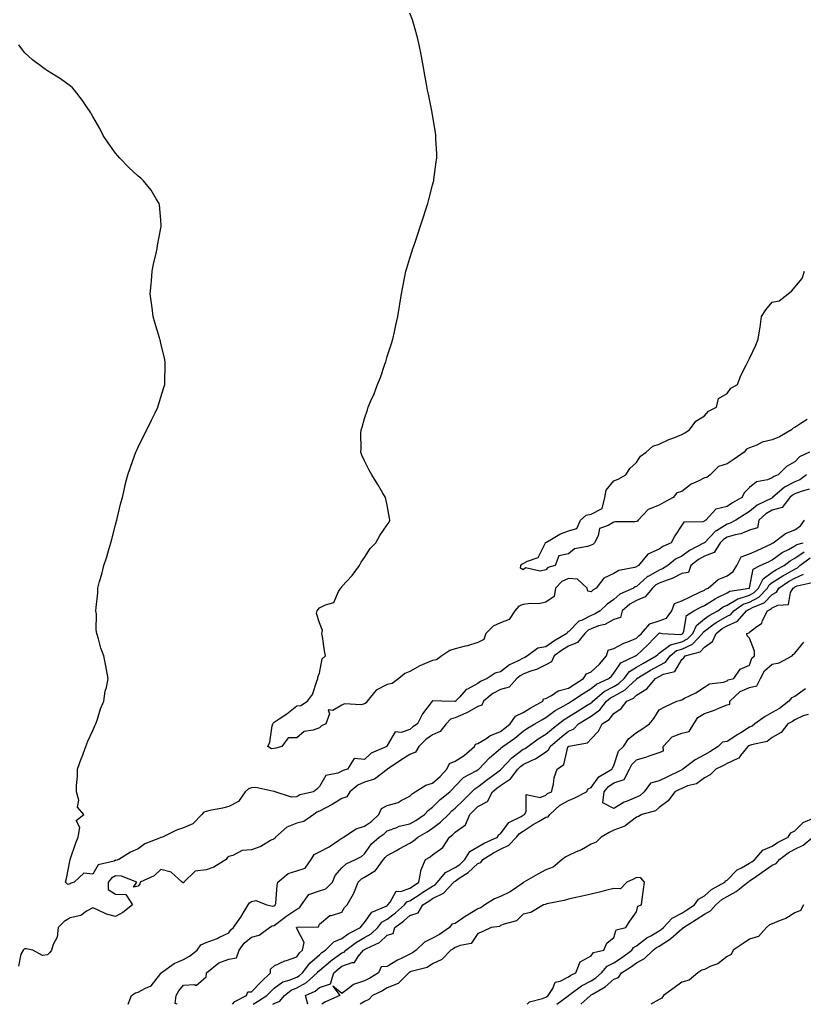
# Model space of a CAD drawing. Units: inches. Extents: x 889283 to 891923, y 7245098 to 7247738.
# Drawn here: x 891006 to 891352, y 7245098 to 7245533 of the extents above; entities that cross this region are included whole.
import ezdxf

# ---------------------------------------------------------------- set-up
doc = ezdxf.new("R2010")
doc.units = ezdxf.units.IN
doc.header["$MEASUREMENT"] = 0
doc.layers.add('Contour_88927245', color=7, linetype='Continuous', true_color=0xec1e69)

msp = doc.modelspace()

# ---------------------------------------------------------------- linework, layer by layer
at = {"layer": 'Contour_88927245'}
for points in [[(891354.45, 7245341.92, 3322), (891350.09, 7245339.88, 3322), (891348.05, 7245337.69, 3322), (891344.36, 7245335.61, 3322), (891340.62, 7245331.92, 3322), (891338.77, 7245331.2, 3322), (891338.05, 7245330.6, 3322), (891335.86, 7245329.73, 3322), (891331.11, 7245328.85, 3322), (891328.05, 7245326.3, 3322), (891325.84, 7245324.13, 3322), (891324.58, 7245321.92, 3322), (891320.43, 7245319.54, 3322), (891318.05, 7245318.01, 3322), (891313.17, 7245316.8, 3322), (891308.65, 7245311.92, 3322), (891308.26, 7245311.71, 3322), (891308.05, 7245311.5, 3322), (891307.37, 7245311.24, 3322), (891298.99, 7245310.98, 3322), (891298.05, 7245309.68, 3322), (891295.01, 7245304.96, 3322), (891293.35, 7245301.92, 3322), (891289.65, 7245300.33, 3322), (891288.05, 7245299.12, 3322), (891283.08, 7245296.88, 3322), (891278.98, 7245291.92, 3322), (891278.36, 7245291.61, 3322), (891278.05, 7245291.33, 3322), (891277.15, 7245291.02, 3322), (891270.29, 7245289.68, 3322), (891268.05, 7245288.37, 3322), (891263.64, 7245286.32, 3322), (891260.25, 7245281.92, 3322), (891258.89, 7245281.08, 3322), (891258.05, 7245280.29, 3322), (891256.66, 7245280.53, 3322), (891256.31, 7245281.92, 3322), (891251.98, 7245285.85, 3322), (891248.05, 7245286.16, 3322), (891245.19, 7245284.78, 3322), (891242.37, 7245281.92, 3322), (891241.79, 7245278.18, 3322), (891238.05, 7245275.7, 3322), (891235, 7245274.97, 3322), (891231.29, 7245275.16, 3322), (891228.05, 7245274.67, 3322), (891226.11, 7245273.86, 3322), (891224.3, 7245271.92, 3322), (891221.91, 7245268.06, 3322), (891218.05, 7245266.58, 3322), (891214.85, 7245265.12, 3322), (891211.59, 7245261.92, 3322), (891210.75, 7245259.22, 3322), (891208.05, 7245257.85, 3322), (891203.51, 7245256.46, 3322), (891202.37, 7245256.25, 3322), (891198.05, 7245255.14, 3322), (891195.61, 7245254.36, 3322), (891192.14, 7245251.92, 3322), (891189.77, 7245250.2, 3322), (891188.05, 7245249.97, 3322), (891184.51, 7245248.38, 3322), (891182.38, 7245247.58, 3322), (891178.05, 7245245.01, 3322), (891175.79, 7245244.19, 3322), (891173.16, 7245241.92, 3322), (891170.14, 7245239.83, 3322), (891168.05, 7245239.37, 3322), (891163.2, 7245236.76, 3322), (891159.23, 7245231.92, 3322), (891158.76, 7245231.22, 3322), (891158.05, 7245230.77, 3322), (891156.51, 7245230.39, 3322), (891149.16, 7245230.81, 3322), (891148.05, 7245230.14, 3322), (891144, 7245227.88, 3322), (891141.92, 7245228.05, 3322), (891142.49, 7245226.36, 3322), (891140.93, 7245221.92, 3322), (891138.99, 7245220.98, 3322), (891138.05, 7245220.22, 3322), (891135.3, 7245219.18, 3322), (891131.38, 7245218.59, 3322), (891128.05, 7245215.81, 3322), (891124.25, 7245215.72, 3322), (891121.45, 7245211.92, 3322), (891118.82, 7245211.15, 3322), (891118.05, 7245211.02, 3322), (891116.99, 7245210.86, 3322), (891115.28, 7245211.92, 3322), (891116.18, 7245213.79, 3322), (891117.23, 7245221.1, 3322), (891117.48, 7245221.92, 3322), (891117.67, 7245222.3, 3322), (891118.05, 7245222.64, 3322), (891120.32, 7245224.19, 3322), (891123.63, 7245226.34, 3322), (891128.05, 7245229.95, 3322), (891129.93, 7245230.04, 3322), (891132.88, 7245231.92, 3322), (891135.06, 7245234.91, 3322), (891136.95, 7245240.82, 3322), (891137.44, 7245241.92, 3322), (891137.38, 7245242.59, 3322), (891138.05, 7245244.33, 3322), (891139.27, 7245250.7, 3322), (891140.81, 7245251.92, 3322), (891140.34, 7245254.21, 3322), (891139.39, 7245260.58, 3322), (891139.13, 7245261.92, 3322), (891139.38, 7245263.25, 3322), (891138.05, 7245266.52, 3322), (891136.84, 7245270.72, 3322), (891137.09, 7245271.92, 3322), (891137.48, 7245272.49, 3322), (891138.05, 7245273.14, 3322), (891140.7, 7245274.57, 3322), (891144.46, 7245275.5, 3322), (891146.53, 7245280.4, 3322), (891147.54, 7245281.92, 3322), (891147.76, 7245282.21, 3322), (891148.05, 7245282.56, 3322), (891152.56, 7245287.41, 3322), (891155.78, 7245291.92, 3322), (891156.54, 7245293.43, 3322), (891158.05, 7245295.46, 3322), (891160.54, 7245299.44, 3322), (891162.96, 7245301.92, 3322), (891164.76, 7245305.21, 3322), (891168.05, 7245309.86, 3322), (891168.89, 7245311.08, 3322), (891169.19, 7245311.92, 3322), (891169.01, 7245312.88, 3322), (891168.05, 7245318.59, 3322), (891167.4, 7245321.27, 3322), (891167.25, 7245321.92, 3322), (891166.08, 7245323.88, 3322), (891163.87, 7245327.74, 3322), (891161.23, 7245331.92, 3322), (891160.11, 7245333.98, 3322), (891158.05, 7245338.15, 3322), (891156.75, 7245340.62, 3322), (891156.31, 7245341.92, 3322), (891156.44, 7245343.53, 3322), (891156.33, 7245350.2, 3322), (891156.44, 7245351.92, 3322), (891156.89, 7245353.08, 3322), (891158.05, 7245356.92, 3322), (891159.31, 7245360.66, 3322), (891159.62, 7245361.92, 3322), (891160.75, 7245364.62, 3322), (891162.19, 7245367.78, 3322), (891163.73, 7245371.92, 3322), (891164.98, 7245375, 3322), (891166.95, 7245380.82, 3322), (891167.35, 7245381.92, 3322), (891167.52, 7245382.46, 3322), (891168.05, 7245384.2, 3322), (891169.97, 7245390.01, 3322), (891170.56, 7245391.92, 3322), (891171.24, 7245395.1, 3322), (891171.88, 7245398.09, 3322), (891172.67, 7245401.92, 3322), (891173.41, 7245406.56, 3322), (891173.56, 7245407.43, 3322), (891174.28, 7245411.92, 3322), (891174.86, 7245415.1, 3322), (891175.79, 7245419.65, 3322), (891176.23, 7245421.92, 3322), (891176.65, 7245423.33, 3322), (891178.05, 7245427.69, 3322), (891179.08, 7245430.88, 3322), (891179.4, 7245431.92, 3322), (891180.08, 7245433.95, 3322), (891181.59, 7245438.38, 3322), (891182.76, 7245441.92, 3322), (891184.02, 7245445.94, 3322), (891184.93, 7245448.8, 3322), (891185.93, 7245451.92, 3322), (891186.35, 7245453.62, 3322), (891188.05, 7245459.98, 3322), (891188.45, 7245461.52, 3322), (891188.56, 7245461.92, 3322), (891188.65, 7245462.52, 3322), (891189.66, 7245470.32, 3322), (891189.9, 7245471.92, 3322), (891189.86, 7245473.74, 3322), (891189.54, 7245480.44, 3322), (891189.5, 7245481.92, 3322), (891189.35, 7245483.22, 3322), (891188.05, 7245491.04, 3322), (891187.92, 7245491.78, 3322), (891187.89, 7245491.92, 3322), (891187.84, 7245492.13, 3322), (891186.27, 7245500.14, 3322), (891185.87, 7245501.92, 3322), (891185.36, 7245504.61, 3322), (891184.68, 7245508.55, 3322), (891184.01, 7245511.92, 3322), (891183.14, 7245516.83, 3322), (891183.11, 7245516.98, 3322), (891182.16, 7245521.92, 3322), (891181.39, 7245525.26, 3322), (891180.05, 7245529.92, 3322), (891179.54, 7245531.92, 3322), (891179.16, 7245533.03, 3322), (891178.05, 7245536.01, 3322)], [(891353.14, 7245331.92, 3323), (891350.2, 7245329.76, 3323), (891348.05, 7245328.87, 3323), (891343.44, 7245326.53, 3323), (891338.17, 7245321.92, 3323), (891338.12, 7245321.85, 3323), (891338.05, 7245321.83, 3323), (891337.84, 7245321.71, 3323), (891331.41, 7245318.56, 3323), (891328.05, 7245315.75, 3323), (891325.65, 7245314.32, 3323), (891321.98, 7245311.92, 3323), (891319.41, 7245310.56, 3323), (891318.05, 7245310.16, 3323), (891313.4, 7245307.26, 3323), (891312.94, 7245307.03, 3323), (891308.05, 7245301.97, 3323), (891308.02, 7245301.96, 3323), (891307.98, 7245301.92, 3323), (891301.45, 7245298.51, 3323), (891298.05, 7245296.03, 3323), (891295.35, 7245294.63, 3323), (891291.97, 7245291.92, 3323), (891289.51, 7245290.46, 3323), (891288.05, 7245289.91, 3323), (891283.21, 7245287.08, 3323), (891283, 7245286.97, 3323), (891278.05, 7245282.59, 3323), (891277.55, 7245282.42, 3323), (891276.83, 7245281.92, 3323), (891270.79, 7245279.18, 3323), (891268.05, 7245276.84, 3323), (891265.11, 7245274.86, 3323), (891262.03, 7245271.92, 3323), (891259.57, 7245270.41, 3323), (891258.05, 7245269.84, 3323), (891253.8, 7245267.67, 3323), (891252.69, 7245267.28, 3323), (891248.05, 7245262.61, 3323), (891247.58, 7245262.39, 3323), (891247.39, 7245261.92, 3323), (891241.52, 7245258.44, 3323), (891238.05, 7245255.97, 3323), (891234.58, 7245255.39, 3323), (891229.97, 7245251.92, 3323), (891228.75, 7245251.22, 3323), (891228.05, 7245250.94, 3323), (891225.89, 7245249.76, 3323), (891222.03, 7245247.95, 3323), (891218.05, 7245244.86, 3323), (891215.62, 7245244.35, 3323), (891212.19, 7245241.92, 3323), (891209.26, 7245240.71, 3323), (891208.05, 7245239.78, 3323), (891203.43, 7245237.3, 3323), (891202.88, 7245237.09, 3323), (891199.89, 7245233.76, 3323), (891198.18, 7245231.92, 3323), (891198.1, 7245231.87, 3323), (891198.05, 7245231.85, 3323), (891197.94, 7245231.81, 3323), (891192.17, 7245231.92, 3323), (891188.22, 7245232.09, 3323), (891188.05, 7245232.14, 3323), (891187.96, 7245232.01, 3323), (891187.89, 7245231.92, 3323), (891187.45, 7245231.32, 3323), (891183.57, 7245226.39, 3323), (891181.36, 7245221.92, 3323), (891179.34, 7245220.63, 3323), (891178.05, 7245219.37, 3323), (891174.23, 7245218.1, 3323), (891171.56, 7245218.41, 3323), (891168.05, 7245212.32, 3323), (891167.9, 7245212.07, 3323), (891167.85, 7245211.92, 3323), (891160.96, 7245209.01, 3323), (891158.05, 7245206.17, 3323), (891153.36, 7245206.61, 3323), (891150.43, 7245201.92, 3323), (891148.59, 7245201.38, 3323), (891148.05, 7245200.95, 3323), (891146.21, 7245200.07, 3323), (891140.89, 7245199.08, 3323), (891138.05, 7245194.28, 3323), (891136.88, 7245193.08, 3323), (891135.48, 7245191.92, 3323), (891129.41, 7245190.55, 3323), (891128.05, 7245189.69, 3323), (891125.72, 7245189.6, 3323), (891118.55, 7245191.92, 3323), (891118.2, 7245192.07, 3323), (891118.05, 7245192.09, 3323), (891117.91, 7245192.06, 3323), (891109.97, 7245193.84, 3323), (891108.05, 7245193.65, 3323), (891106.74, 7245193.23, 3323), (891105.22, 7245191.92, 3323), (891102.36, 7245187.6, 3323), (891098.05, 7245185.39, 3323), (891095.3, 7245184.67, 3323), (891089.73, 7245183.6, 3323), (891088.05, 7245183.21, 3323), (891087.06, 7245182.91, 3323), (891086.11, 7245181.92, 3323), (891082.15, 7245177.82, 3323), (891078.05, 7245175.93, 3323), (891075.03, 7245174.94, 3323), (891068.8, 7245171.92, 3323), (891068.27, 7245171.71, 3323), (891068.05, 7245171.66, 3323), (891067.54, 7245171.41, 3323), (891061.06, 7245168.91, 3323), (891058.05, 7245166.7, 3323), (891054.7, 7245165.28, 3323), (891049.5, 7245161.92, 3323), (891048.37, 7245161.6, 3323), (891048.05, 7245161.62, 3323), (891047.42, 7245161.3, 3323), (891040.33, 7245159.63, 3323), (891038.05, 7245155.44, 3323), (891034.09, 7245155.88, 3323), (891029.75, 7245151.92, 3323), (891028.43, 7245151.54, 3323), (891028.05, 7245151.2, 3323), (891027.01, 7245150.88, 3323), (891025.96, 7245151.92, 3323), (891026.43, 7245153.54, 3323), (891028.05, 7245161.92, 3323), (891030.55, 7245169.42, 3323), (891031.58, 7245171.92, 3323), (891032.25, 7245176.12, 3323), (891030.73, 7245179.23, 3323), (891034.11, 7245181.92, 3323), (891031.27, 7245185.13, 3323), (891031.81, 7245188.15, 3323), (891030.89, 7245191.92, 3323), (891030.86, 7245194.73, 3323), (891031.32, 7245198.65, 3323), (891031.32, 7245201.92, 3323), (891033.09, 7245206.88, 3323), (891033.13, 7245207.01, 3323), (891034.91, 7245211.92, 3323), (891035.75, 7245214.22, 3323), (891038.05, 7245218.97, 3323), (891038.93, 7245221.04, 3323), (891039.36, 7245221.92, 3323), (891040.09, 7245223.96, 3323), (891041.35, 7245228.62, 3323), (891042.95, 7245231.92, 3323), (891043.53, 7245236.44, 3323), (891044.09, 7245237.96, 3323), (891044.85, 7245241.92, 3323), (891044.05, 7245245.92, 3323), (891043.77, 7245247.63, 3323), (891042.83, 7245251.92, 3323), (891041.51, 7245255.38, 3323), (891040.53, 7245259.44, 3323), (891039.75, 7245261.92, 3323), (891039.55, 7245263.41, 3323), (891039.59, 7245270.39, 3323), (891039.42, 7245271.92, 3323), (891039.49, 7245273.36, 3323), (891040.18, 7245279.79, 3323), (891040.26, 7245281.92, 3323), (891041.02, 7245284.89, 3323), (891041.95, 7245288.01, 3323), (891042.84, 7245291.92, 3323), (891044.19, 7245295.78, 3323), (891045.05, 7245298.92, 3323), (891046, 7245301.92, 3323), (891046.47, 7245303.5, 3323), (891048.05, 7245309.89, 3323), (891048.48, 7245311.49, 3323), (891048.59, 7245311.92, 3323), (891048.77, 7245312.64, 3323), (891050.45, 7245319.52, 3323), (891051.07, 7245321.92, 3323), (891052, 7245325.87, 3323), (891052.36, 7245327.61, 3323), (891053.46, 7245331.92, 3323), (891054.6, 7245335.38, 3323), (891056.49, 7245340.37, 3323), (891057.04, 7245341.92, 3323), (891057.33, 7245342.63, 3323), (891058.05, 7245344.17, 3323), (891060.6, 7245349.37, 3323), (891061.94, 7245351.92, 3323), (891063.9, 7245356.07, 3323), (891065.55, 7245359.42, 3323), (891066.78, 7245361.92, 3323), (891067.06, 7245362.91, 3323), (891068.05, 7245366.22, 3323), (891069.35, 7245370.62, 3323), (891069.75, 7245371.92, 3323), (891069.81, 7245373.68, 3323), (891069.92, 7245380.05, 3323), (891069.99, 7245381.92, 3323), (891069.65, 7245383.51, 3323), (891068.05, 7245390.18, 3323), (891067.72, 7245391.6, 3323), (891067.65, 7245391.92, 3323), (891067.49, 7245392.49, 3323), (891065.45, 7245399.32, 3323), (891064.72, 7245401.92, 3323), (891064.21, 7245405.76, 3323), (891063.91, 7245407.79, 3323), (891063.38, 7245411.92, 3323), (891063.73, 7245416.24, 3323), (891063.87, 7245417.74, 3323), (891064.23, 7245421.92, 3323), (891064.86, 7245425.11, 3323), (891066.01, 7245429.88, 3323), (891066.46, 7245431.92, 3323), (891066.61, 7245433.36, 3323), (891068.05, 7245440.9, 3323), (891068.2, 7245441.77, 3323), (891068.23, 7245441.92, 3323), (891068.24, 7245442.11, 3323), (891068.05, 7245444.51, 3323), (891067.44, 7245451.3, 3323), (891067.29, 7245451.92, 3323), (891066.01, 7245453.96, 3323), (891063.83, 7245457.7, 3323), (891060.43, 7245461.92, 3323), (891059.17, 7245463.04, 3323), (891058.05, 7245463.93, 3323), (891053.95, 7245467.83, 3323), (891049.89, 7245471.92, 3323), (891049.01, 7245472.88, 3323), (891048.05, 7245474.04, 3323), (891044.8, 7245478.67, 3323), (891042.65, 7245481.92, 3323), (891041.06, 7245484.93, 3323), (891038.05, 7245490.36, 3323), (891037.47, 7245491.34, 3323), (891037.09, 7245491.92, 3323), (891035.22, 7245494.74, 3323), (891033.54, 7245497.41, 3323), (891029.91, 7245501.92, 3323), (891029.06, 7245502.93, 3323), (891028.05, 7245503.84, 3323), (891023.37, 7245507.24, 3323), (891021.77, 7245508.2, 3323), (891018.05, 7245510.52, 3323), (891017.19, 7245511.06, 3323), (891015.89, 7245511.92, 3323), (891011.46, 7245515.34, 3323), (891008.05, 7245518.4, 3323), (891006.47, 7245520.34, 3323), (891005.39, 7245521.92, 3323)], [(891353.49, 7245356.48, 3321), (891351.02, 7245354.89, 3321), (891348.05, 7245352.85, 3321), (891347.32, 7245352.64, 3321), (891346.58, 7245351.92, 3321), (891341.18, 7245348.8, 3321), (891338.05, 7245347.44, 3321), (891333.64, 7245346.33, 3321), (891331.26, 7245345.12, 3321), (891328.05, 7245343.91, 3321), (891326.62, 7245343.35, 3321), (891325.66, 7245341.92, 3321), (891321.14, 7245338.83, 3321), (891318.05, 7245336.87, 3321), (891314.3, 7245335.67, 3321), (891310.64, 7245331.92, 3321), (891309.19, 7245330.78, 3321), (891308.05, 7245330.61, 3321), (891305.29, 7245329.16, 3321), (891302.17, 7245327.8, 3321), (891298.05, 7245324.63, 3321), (891295.94, 7245324.03, 3321), (891294.24, 7245321.92, 3321), (891290.19, 7245319.78, 3321), (891288.05, 7245318.62, 3321), (891283.28, 7245316.7, 3321), (891278.82, 7245311.92, 3321), (891278.47, 7245311.5, 3321), (891278.05, 7245311.3, 3321), (891277.33, 7245311.2, 3321), (891268.81, 7245311.16, 3321), (891268.05, 7245311.01, 3321), (891265.63, 7245309.51, 3321), (891261.75, 7245308.22, 3321), (891261.12, 7245304.99, 3321), (891259.5, 7245301.92, 3321), (891258.78, 7245301.19, 3321), (891258.05, 7245300.9, 3321), (891256.38, 7245300.25, 3321), (891250.72, 7245299.25, 3321), (891248.05, 7245297.05, 3321), (891243.76, 7245296.22, 3321), (891242.11, 7245291.92, 3321), (891238.99, 7245290.98, 3321), (891238.05, 7245290.04, 3321), (891235.6, 7245289.47, 3321), (891229.08, 7245290.88, 3321), (891228.05, 7245290, 3321), (891226.84, 7245290.72, 3321), (891227.05, 7245291.92, 3321), (891227.49, 7245292.48, 3321), (891228.05, 7245292.72, 3321), (891229.93, 7245293.8, 3321), (891234.6, 7245295.38, 3321), (891237.71, 7245301.58, 3321), (891237.94, 7245301.92, 3321), (891237.97, 7245302, 3321), (891238.05, 7245302.1, 3321), (891238.41, 7245302.28, 3321), (891244.21, 7245305.76, 3321), (891248.05, 7245307.2, 3321), (891251.69, 7245308.28, 3321), (891253.37, 7245311.92, 3321), (891255.79, 7245314.18, 3321), (891258.05, 7245314.64, 3321), (891262.86, 7245317.12, 3321), (891264.07, 7245321.92, 3321), (891264.76, 7245325.21, 3321), (891268.05, 7245329.32, 3321), (891269.98, 7245329.99, 3321), (891273.43, 7245331.92, 3321), (891275.19, 7245334.78, 3321), (891278.05, 7245337.47, 3321), (891279.82, 7245340.14, 3321), (891282.36, 7245341.92, 3321), (891285.34, 7245344.63, 3321), (891288.05, 7245345.53, 3321), (891292.35, 7245347.62, 3321), (891294.51, 7245348.38, 3321), (891298.05, 7245349.82, 3321), (891299.45, 7245350.52, 3321), (891301.42, 7245351.92, 3321), (891304.23, 7245355.74, 3321), (891308.05, 7245358.01, 3321), (891309.87, 7245360.09, 3321), (891313.44, 7245361.92, 3321), (891314.23, 7245365.74, 3321), (891318.05, 7245367.88, 3321), (891319.67, 7245370.3, 3321), (891322.64, 7245371.92, 3321), (891324.16, 7245375.81, 3321), (891326.53, 7245380.4, 3321), (891327.24, 7245381.92, 3321), (891327.52, 7245382.46, 3321), (891328.05, 7245383.38, 3321), (891330.72, 7245389.25, 3321), (891331.88, 7245391.92, 3321), (891332.54, 7245396.41, 3321), (891332.75, 7245397.22, 3321), (891333.28, 7245401.92, 3321), (891335.15, 7245404.82, 3321), (891338.05, 7245408.2, 3321), (891341.06, 7245408.91, 3321), (891344.99, 7245411.92, 3321), (891346.67, 7245413.31, 3321), (891348.05, 7245414.95, 3321), (891351.3, 7245418.67, 3321), (891352.3, 7245421.92, 3321)], [(891354.33, 7245325.64, 3324), (891350.77, 7245324.63, 3324), (891348.05, 7245323.51, 3324), (891347, 7245322.97, 3324), (891345.79, 7245321.92, 3324), (891342.37, 7245317.6, 3324), (891338.05, 7245316.32, 3324), (891335.25, 7245314.72, 3324), (891332.03, 7245311.92, 3324), (891331.47, 7245308.5, 3324), (891328.05, 7245307.55, 3324), (891324.1, 7245305.88, 3324), (891321.59, 7245305.46, 3324), (891318.05, 7245304.42, 3324), (891316.51, 7245303.46, 3324), (891315.01, 7245301.92, 3324), (891312.35, 7245297.62, 3324), (891308.05, 7245295.99, 3324), (891305.46, 7245294.51, 3324), (891302.08, 7245291.92, 3324), (891301.12, 7245288.85, 3324), (891298.05, 7245288.3, 3324), (891293.85, 7245286.12, 3324), (891291.61, 7245285.48, 3324), (891288.05, 7245284.13, 3324), (891286.66, 7245283.32, 3324), (891285.12, 7245281.92, 3324), (891281.95, 7245278.01, 3324), (891278.05, 7245276.45, 3324), (891275.13, 7245274.85, 3324), (891271.82, 7245271.92, 3324), (891270.98, 7245268.99, 3324), (891268.05, 7245268, 3324), (891264.08, 7245265.89, 3324), (891261.32, 7245265.19, 3324), (891258.05, 7245263.98, 3324), (891256.69, 7245263.29, 3324), (891255.32, 7245261.92, 3324), (891252.1, 7245257.87, 3324), (891248.05, 7245256.25, 3324), (891245.38, 7245254.6, 3324), (891241.73, 7245251.92, 3324), (891240.6, 7245249.37, 3324), (891238.05, 7245248.08, 3324), (891233.97, 7245245.99, 3324), (891231.28, 7245245.14, 3324), (891228.05, 7245243.87, 3324), (891226.79, 7245243.18, 3324), (891225.23, 7245241.92, 3324), (891221.82, 7245238.14, 3324), (891218.05, 7245237.05, 3324), (891214.65, 7245235.32, 3324), (891210.48, 7245231.92, 3324), (891209.81, 7245230.16, 3324), (891208.05, 7245229.59, 3324), (891203.18, 7245226.79, 3324), (891202.79, 7245226.67, 3324), (891198.05, 7245224.66, 3324), (891196, 7245223.97, 3324), (891194.04, 7245221.92, 3324), (891191.42, 7245218.55, 3324), (891188.05, 7245217.06, 3324), (891185.02, 7245214.96, 3324), (891181.91, 7245211.92, 3324), (891180.51, 7245209.46, 3324), (891178.05, 7245208.41, 3324), (891174.02, 7245205.95, 3324), (891168.09, 7245201.92, 3324), (891168.09, 7245201.88, 3324), (891168.05, 7245201.87, 3324), (891167.92, 7245201.79, 3324), (891162.46, 7245197.51, 3324), (891158.05, 7245196.22, 3324), (891155.08, 7245194.89, 3324), (891151.54, 7245191.92, 3324), (891150.23, 7245189.74, 3324), (891148.05, 7245188.89, 3324), (891143.65, 7245186.32, 3324), (891141.15, 7245185.02, 3324), (891138.05, 7245183.35, 3324), (891137.01, 7245182.96, 3324), (891135.59, 7245181.92, 3324), (891131.26, 7245178.71, 3324), (891128.05, 7245178.01, 3324), (891123.74, 7245176.23, 3324), (891118.74, 7245171.92, 3324), (891118.56, 7245171.41, 3324), (891118.05, 7245171.17, 3324), (891116.49, 7245170.36, 3324), (891112.21, 7245167.76, 3324), (891108.05, 7245166.3, 3324), (891104.02, 7245165.95, 3324), (891099.89, 7245163.76, 3324), (891098.05, 7245163.38, 3324), (891097.28, 7245162.69, 3324), (891096.93, 7245161.92, 3324), (891091.41, 7245158.56, 3324), (891088.05, 7245157.36, 3324), (891083.15, 7245156.82, 3324), (891078.26, 7245151.92, 3324), (891078.17, 7245151.8, 3324), (891078.05, 7245151.75, 3324), (891077.85, 7245151.72, 3324), (891077.52, 7245151.92, 3324), (891072.57, 7245156.44, 3324), (891068.05, 7245157.5, 3324), (891065.17, 7245154.8, 3324), (891058.97, 7245151.92, 3324), (891058.71, 7245151.26, 3324), (891058.05, 7245150.19, 3324), (891055.92, 7245149.79, 3324), (891057.48, 7245151.92, 3324), (891050.72, 7245154.6, 3324), (891048.05, 7245154.7, 3324), (891046.21, 7245153.77, 3324), (891044.86, 7245151.92, 3324), (891044.82, 7245148.69, 3324), (891048.05, 7245146.67, 3324), (891052.63, 7245146.5, 3324), (891055.61, 7245141.92, 3324), (891051.33, 7245138.64, 3324), (891048.05, 7245136.81, 3324), (891044, 7245137.87, 3324), (891040.16, 7245139.8, 3324), (891038.05, 7245140.62, 3324), (891035.23, 7245139.11, 3324), (891032.69, 7245137.28, 3324), (891028.05, 7245136.18, 3324), (891025.36, 7245134.62, 3324), (891022.79, 7245131.92, 3324), (891022.24, 7245127.73, 3324), (891020.5, 7245124.37, 3324), (891019.84, 7245121.92, 3324), (891019.03, 7245120.94, 3324), (891018.05, 7245119.88, 3324), (891015.77, 7245119.64, 3324), (891011.6, 7245121.92, 3324), (891008.66, 7245122.54, 3324), (891008.05, 7245122.45, 3324), (891007.64, 7245122.33, 3324), (891007.28, 7245121.92, 3324), (891006.22, 7245120.09, 3324), (891005.14, 7245114.83, 3324)], [(891053.6, 7245098, 3324), (891055.08, 7245101.92, 3324), (891056.94, 7245103.03, 3324), (891058.05, 7245103.31, 3324), (891061.25, 7245105.12, 3324), (891063.83, 7245106.14, 3324), (891068.05, 7245111.61, 3324), (891068.14, 7245111.83, 3324), (891068.21, 7245111.92, 3324), (891073.9, 7245116.07, 3324), (891078.05, 7245117.83, 3324), (891080.73, 7245119.23, 3324), (891084.07, 7245121.92, 3324), (891085.77, 7245124.21, 3324), (891088.05, 7245125.37, 3324), (891092.86, 7245127.11, 3324), (891093.67, 7245127.54, 3324), (891098.05, 7245129.6, 3324), (891098.98, 7245130.98, 3324), (891100.15, 7245131.92, 3324), (891103.4, 7245136.57, 3324), (891104.4, 7245138.28, 3324), (891106.64, 7245141.92, 3324), (891107.17, 7245142.8, 3324), (891108.05, 7245143.4, 3324), (891109.99, 7245143.86, 3324), (891114.81, 7245141.92, 3324), (891117.5, 7245141.37, 3324), (891118.05, 7245141.46, 3324), (891118.31, 7245141.66, 3324), (891118.69, 7245141.92, 3324), (891118.78, 7245142.65, 3324), (891119.47, 7245150.49, 3324), (891119.68, 7245151.92, 3324), (891124.24, 7245155.73, 3324), (891128.05, 7245157.01, 3324), (891131.79, 7245158.18, 3324), (891134.5, 7245161.92, 3324), (891135.83, 7245164.15, 3324), (891138.05, 7245165.32, 3324), (891142.35, 7245167.62, 3324), (891146.61, 7245170.48, 3324), (891148.05, 7245171.4, 3324), (891148.37, 7245171.6, 3324), (891148.75, 7245171.92, 3324), (891154.36, 7245175.61, 3324), (891158.05, 7245176.69, 3324), (891161.14, 7245178.83, 3324), (891164.31, 7245181.92, 3324), (891165.48, 7245184.49, 3324), (891168.05, 7245185.79, 3324), (891172.8, 7245187.17, 3324), (891174.13, 7245188, 3324), (891178.05, 7245189.93, 3324), (891178.97, 7245191, 3324), (891180.31, 7245191.92, 3324), (891185.08, 7245194.89, 3324), (891188.05, 7245195.69, 3324), (891191.35, 7245198.62, 3324), (891194.3, 7245201.92, 3324), (891195.56, 7245204.41, 3324), (891198.05, 7245205.49, 3324), (891201.96, 7245208, 3324), (891206.58, 7245211.92, 3324), (891206.97, 7245212.99, 3324), (891208.05, 7245213.25, 3324), (891211.49, 7245215.36, 3324), (891213.33, 7245216.64, 3324), (891218.05, 7245218.55, 3324), (891220.01, 7245219.96, 3324), (891222.34, 7245221.92, 3324), (891224.67, 7245225.3, 3324), (891228.05, 7245226.99, 3324), (891231.16, 7245228.81, 3324), (891236.72, 7245231.92, 3324), (891237.04, 7245232.94, 3324), (891238.05, 7245233.13, 3324), (891240.59, 7245234.46, 3324), (891243.52, 7245236.45, 3324), (891248.05, 7245237.65, 3324), (891250.61, 7245239.36, 3324), (891254.67, 7245241.92, 3324), (891255.94, 7245244.03, 3324), (891258.05, 7245244.94, 3324), (891261.69, 7245248.29, 3324), (891264.78, 7245251.92, 3324), (891265.55, 7245254.42, 3324), (891268.05, 7245255.29, 3324), (891272.46, 7245257.51, 3324), (891274.3, 7245258.17, 3324), (891278.05, 7245259.73, 3324), (891279.19, 7245260.78, 3324), (891280.25, 7245261.92, 3324), (891283.91, 7245266.06, 3324), (891288.05, 7245267.49, 3324), (891291.33, 7245268.65, 3324), (891293.71, 7245271.92, 3324), (891294.83, 7245275.13, 3324), (891298.05, 7245276.27, 3324), (891301.85, 7245278.12, 3324), (891306.4, 7245280.27, 3324), (891308.05, 7245281.06, 3324), (891308.57, 7245281.39, 3324), (891309.75, 7245281.92, 3324), (891314.19, 7245285.78, 3324), (891318.05, 7245287.29, 3324), (891320.75, 7245289.21, 3324), (891322.33, 7245291.92, 3324), (891324.3, 7245295.67, 3324), (891328.05, 7245297.02, 3324), (891331.4, 7245298.57, 3324), (891337.64, 7245301.51, 3324), (891338.05, 7245301.71, 3324), (891338.17, 7245301.79, 3324), (891338.42, 7245301.92, 3324), (891343.89, 7245306.07, 3324), (891348.05, 7245307.68, 3324), (891350.49, 7245309.48, 3324), (891352.26, 7245311.92, 3324)], [(891075.25, 7245098, 3323), (891074.44, 7245098.32, 3323), (891074.88, 7245101.92, 3323), (891075.95, 7245104.02, 3323), (891078.05, 7245106.4, 3323), (891082.94, 7245106.81, 3323), (891083.62, 7245106.35, 3323), (891088.05, 7245110.19, 3323), (891088.24, 7245111.73, 3323), (891088.2, 7245111.92, 3323), (891093.68, 7245116.3, 3323), (891098.05, 7245117.96, 3323), (891101.5, 7245118.47, 3323), (891102.6, 7245121.92, 3323), (891104.92, 7245125.05, 3323), (891108.05, 7245127.7, 3323), (891111.45, 7245128.52, 3323), (891116.07, 7245131.92, 3323), (891117.23, 7245132.74, 3323), (891118.05, 7245132.89, 3323), (891121.77, 7245135.64, 3323), (891123.24, 7245136.73, 3323), (891128.05, 7245140.09, 3323), (891129.31, 7245140.66, 3323), (891130.1, 7245141.92, 3323), (891133.39, 7245146.58, 3323), (891138.05, 7245148.13, 3323), (891140.91, 7245149.06, 3323), (891143.79, 7245151.92, 3323), (891145.01, 7245154.97, 3323), (891148.05, 7245158.37, 3323), (891149.84, 7245160.13, 3323), (891154.01, 7245161.92, 3323), (891156.66, 7245163.32, 3323), (891158.05, 7245164.5, 3323), (891161.06, 7245168.91, 3323), (891164.45, 7245171.92, 3323), (891166.64, 7245173.34, 3323), (891168.05, 7245174.7, 3323), (891172.31, 7245176.18, 3323), (891173.31, 7245176.66, 3323), (891178.05, 7245177.75, 3323), (891180.68, 7245179.29, 3323), (891184.53, 7245181.92, 3323), (891186.18, 7245183.79, 3323), (891188.05, 7245185.17, 3323), (891191.41, 7245188.56, 3323), (891195.6, 7245191.92, 3323), (891196.91, 7245193.06, 3323), (891198.05, 7245194.36, 3323), (891201.77, 7245198.2, 3323), (891207.25, 7245201.12, 3323), (891208.05, 7245201.62, 3323), (891208.22, 7245201.75, 3323), (891208.45, 7245201.92, 3323), (891213.11, 7245206.85, 3323), (891218.05, 7245211.1, 3323), (891218.44, 7245211.53, 3323), (891219, 7245211.92, 3323), (891224.33, 7245215.64, 3323), (891228.05, 7245218.74, 3323), (891229.92, 7245220.05, 3323), (891233.2, 7245221.92, 3323), (891236.25, 7245223.73, 3323), (891238.05, 7245224.74, 3323), (891242.12, 7245227.85, 3323), (891246.01, 7245229.88, 3323), (891248.05, 7245231.06, 3323), (891248.57, 7245231.39, 3323), (891249.43, 7245231.92, 3323), (891254.58, 7245235.39, 3323), (891258.05, 7245237.6, 3323), (891260.45, 7245239.52, 3323), (891265.8, 7245241.92, 3323), (891266.98, 7245242.99, 3323), (891268.05, 7245244.27, 3323), (891271.14, 7245248.82, 3323), (891277.65, 7245251.92, 3323), (891277.91, 7245252.07, 3323), (891278.05, 7245252.13, 3323), (891280.6, 7245254.47, 3323), (891283.16, 7245256.81, 3323), (891285.87, 7245259.74, 3323), (891287.9, 7245261.92, 3323), (891287.97, 7245262, 3323), (891288.05, 7245262.03, 3323), (891288.22, 7245262.09, 3323), (891289.49, 7245261.92, 3323), (891297.52, 7245261.39, 3323), (891298.05, 7245261.53, 3323), (891298.31, 7245261.66, 3323), (891298.56, 7245261.92, 3323), (891298.99, 7245262.86, 3323), (891300.18, 7245269.78, 3323), (891303.37, 7245271.92, 3323), (891306.51, 7245273.46, 3323), (891308.05, 7245274.21, 3323), (891312.75, 7245277.21, 3323), (891313.83, 7245277.69, 3323), (891318.05, 7245279.83, 3323), (891319.37, 7245280.6, 3323), (891327.96, 7245281.92, 3323), (891328.02, 7245281.95, 3323), (891328.05, 7245282.05, 3323), (891329.62, 7245290.35, 3323), (891332.73, 7245291.92, 3323), (891336.38, 7245293.59, 3323), (891338.05, 7245294.37, 3323), (891342.36, 7245297.61, 3323), (891345.13, 7245299, 3323), (891348.05, 7245300.64, 3323), (891348.81, 7245301.16, 3323), (891351.75, 7245301.92, 3323)], [(891099.74, 7245098, 3322), (891100.78, 7245099.2, 3322), (891105.82, 7245101.92, 3322), (891106.51, 7245103.45, 3322), (891108.05, 7245103.48, 3322), (891112.21, 7245107.77, 3322), (891116.41, 7245111.92, 3322), (891116.43, 7245113.54, 3322), (891118.05, 7245115.01, 3322), (891122.75, 7245117.21, 3322), (891123.52, 7245117.4, 3322), (891128.05, 7245118.93, 3322), (891129.25, 7245120.73, 3322), (891130.67, 7245121.92, 3322), (891131.41, 7245125.28, 3322), (891128.05, 7245131.51, 3322), (891127.92, 7245131.78, 3322), (891127.93, 7245131.92, 3322), (891128, 7245131.97, 3322), (891128.05, 7245132.01, 3322), (891128.21, 7245132.08, 3322), (891137.73, 7245132.24, 3322), (891138.05, 7245133.46, 3322), (891142.66, 7245137.31, 3322), (891143.41, 7245137.28, 3322), (891148.05, 7245138.66, 3322), (891149.22, 7245140.75, 3322), (891150.34, 7245141.92, 3322), (891153.14, 7245146.83, 3322), (891153.22, 7245147.09, 3322), (891155.12, 7245151.92, 3322), (891156.59, 7245153.38, 3322), (891158.05, 7245154.19, 3322), (891162.82, 7245157.14, 3322), (891166.36, 7245161.92, 3322), (891167.08, 7245162.9, 3322), (891168.05, 7245163.78, 3322), (891172.09, 7245165.95, 3322), (891173.34, 7245166.63, 3322), (891178.05, 7245169.24, 3322), (891179.67, 7245170.3, 3322), (891181.55, 7245171.92, 3322), (891185.71, 7245174.26, 3322), (891188.05, 7245175.82, 3322), (891191.53, 7245178.44, 3322), (891195.03, 7245181.92, 3322), (891196.53, 7245183.43, 3322), (891198.05, 7245184.68, 3322), (891201.71, 7245188.26, 3322), (891205.36, 7245191.92, 3322), (891206.69, 7245193.28, 3322), (891208.05, 7245194.14, 3322), (891212.42, 7245197.55, 3322), (891216.92, 7245200.79, 3322), (891218.05, 7245201.62, 3322), (891218.23, 7245201.73, 3322), (891218.37, 7245201.92, 3322), (891223.05, 7245206.92, 3322), (891228.05, 7245210.67, 3322), (891228.9, 7245211.07, 3322), (891230.05, 7245211.92, 3322), (891234.67, 7245215.3, 3322), (891238.05, 7245217.33, 3322), (891240.51, 7245219.46, 3322), (891243.6, 7245221.92, 3322), (891246.08, 7245223.89, 3322), (891248.05, 7245225.04, 3322), (891252.26, 7245227.7, 3322), (891256.31, 7245230.18, 3322), (891258.05, 7245231.26, 3322), (891258.44, 7245231.53, 3322), (891258.75, 7245231.92, 3322), (891263.81, 7245236.16, 3322), (891268.05, 7245238.44, 3322), (891270.27, 7245239.7, 3322), (891272.58, 7245241.92, 3322), (891274.98, 7245245, 3322), (891278.05, 7245246.92, 3322), (891281.17, 7245248.8, 3322), (891286.8, 7245251.92, 3322), (891287.45, 7245252.52, 3322), (891288.05, 7245253.16, 3322), (891292.62, 7245256.49, 3322), (891293.08, 7245256.89, 3322), (891298.05, 7245258.23, 3322), (891300.54, 7245259.43, 3322), (891302.89, 7245261.92, 3322), (891304.51, 7245265.46, 3322), (891308.05, 7245268.33, 3322), (891310.13, 7245269.84, 3322), (891313.95, 7245271.92, 3322), (891316.38, 7245273.59, 3322), (891318.05, 7245274.43, 3322), (891322.78, 7245277.19, 3322), (891323.42, 7245277.29, 3322), (891328.05, 7245278.83, 3322), (891330.05, 7245279.92, 3322), (891331.98, 7245281.92, 3322), (891333.99, 7245285.98, 3322), (891338.05, 7245288.9, 3322), (891339.88, 7245290.08, 3322), (891343.34, 7245291.92, 3322), (891345.97, 7245293.99, 3322), (891348.05, 7245295.16, 3322), (891352.09, 7245297.89, 3322)], [(891108.81, 7245098, 3321), (891110.78, 7245099.2, 3321), (891114.91, 7245101.92, 3321), (891116.45, 7245103.51, 3321), (891118.05, 7245105.09, 3321), (891121.99, 7245107.98, 3321), (891124.79, 7245108.66, 3321), (891128.05, 7245110, 3321), (891129.3, 7245110.67, 3321), (891130.67, 7245111.92, 3321), (891133.79, 7245116.19, 3321), (891138.05, 7245119.91, 3321), (891139.15, 7245120.83, 3321), (891140.74, 7245121.92, 3321), (891144.42, 7245125.54, 3321), (891148.05, 7245127.14, 3321), (891150.83, 7245129.14, 3321), (891156.21, 7245131.92, 3321), (891156.92, 7245133.04, 3321), (891158.05, 7245134.21, 3321), (891161.28, 7245138.69, 3321), (891167.54, 7245141.41, 3321), (891168.05, 7245141.71, 3321), (891168.17, 7245141.8, 3321), (891168.3, 7245141.92, 3321), (891169.25, 7245143.12, 3321), (891172.01, 7245147.96, 3321), (891174.01, 7245147.88, 3321), (891178.05, 7245149.38, 3321), (891179.58, 7245150.39, 3321), (891181.96, 7245151.92, 3321), (891182.87, 7245156.74, 3321), (891182.82, 7245157.15, 3321), (891184.95, 7245161.92, 3321), (891186.88, 7245163.09, 3321), (891188.05, 7245164.08, 3321), (891192.64, 7245167.32, 3321), (891195.54, 7245171.92, 3321), (891197, 7245172.97, 3321), (891198.05, 7245174.02, 3321), (891202.64, 7245177.33, 3321), (891204.56, 7245181.92, 3321), (891206.33, 7245183.64, 3321), (891208.05, 7245185.38, 3321), (891212.32, 7245187.65, 3321), (891214.49, 7245191.92, 3321), (891216.48, 7245193.49, 3321), (891218.05, 7245194.63, 3321), (891222.41, 7245197.56, 3321), (891225.71, 7245201.92, 3321), (891226.84, 7245203.13, 3321), (891228.05, 7245204.03, 3321), (891232.02, 7245205.89, 3321), (891233.52, 7245206.44, 3321), (891238.05, 7245209.56, 3321), (891239.35, 7245210.62, 3321), (891239.98, 7245211.92, 3321), (891244.3, 7245215.67, 3321), (891248.05, 7245218.7, 3321), (891250.32, 7245219.64, 3321), (891252.55, 7245221.92, 3321), (891255.9, 7245224.07, 3321), (891258.05, 7245225.39, 3321), (891261.85, 7245228.12, 3321), (891264.91, 7245231.92, 3321), (891266.62, 7245233.36, 3321), (891268.05, 7245234.13, 3321), (891273.02, 7245236.95, 3321), (891274.54, 7245238.4, 3321), (891278.05, 7245241.72, 3321), (891278.17, 7245241.8, 3321), (891278.27, 7245241.92, 3321), (891284.34, 7245245.63, 3321), (891288.05, 7245247.73, 3321), (891290.84, 7245249.14, 3321), (891292.92, 7245251.92, 3321), (891295.69, 7245254.28, 3321), (891298.05, 7245254.92, 3321), (891302.77, 7245257.2, 3321), (891307.22, 7245261.92, 3321), (891307.48, 7245262.49, 3321), (891308.05, 7245262.95, 3321), (891311.78, 7245265.65, 3321), (891313.23, 7245266.74, 3321), (891318.05, 7245269.58, 3321), (891319.67, 7245270.3, 3321), (891321.07, 7245271.92, 3321), (891325.19, 7245274.78, 3321), (891328.05, 7245275.74, 3321), (891332.05, 7245277.92, 3321), (891335.93, 7245281.92, 3321), (891336.63, 7245283.34, 3321), (891338.05, 7245284.35, 3321), (891342.64, 7245287.33, 3321), (891344.39, 7245288.26, 3321), (891348.05, 7245290.31, 3321), (891349.16, 7245290.81, 3321), (891350.28, 7245291.92, 3321), (891354.71, 7245295.26, 3321)], [(891117.47, 7245098, 3320), (891118.05, 7245098.38, 3320), (891120.55, 7245099.42, 3320), (891122.69, 7245101.92, 3320), (891125.65, 7245104.31, 3320), (891128.05, 7245105.3, 3320), (891132.35, 7245107.61, 3320), (891137.06, 7245111.92, 3320), (891137.48, 7245112.49, 3320), (891138.05, 7245112.98, 3320), (891142.92, 7245117.06, 3320), (891143.78, 7245117.65, 3320), (891148.05, 7245120.69, 3320), (891148.95, 7245121.02, 3320), (891149.69, 7245121.92, 3320), (891154.47, 7245125.49, 3320), (891158.05, 7245127.53, 3320), (891160.86, 7245129.11, 3320), (891163.8, 7245131.92, 3320), (891165.7, 7245134.26, 3320), (891168.05, 7245135.67, 3320), (891171.62, 7245138.36, 3320), (891175.68, 7245141.92, 3320), (891176.73, 7245143.25, 3320), (891178.05, 7245143.74, 3320), (891182.99, 7245146.98, 3320), (891183.34, 7245147.21, 3320), (891188.05, 7245150.26, 3320), (891189.17, 7245150.8, 3320), (891190.2, 7245151.92, 3320), (891193.7, 7245156.28, 3320), (891198.05, 7245158.39, 3320), (891200.13, 7245159.85, 3320), (891202.34, 7245161.92, 3320), (891204.46, 7245165.51, 3320), (891208.05, 7245167.54, 3320), (891210.78, 7245169.2, 3320), (891216.67, 7245171.92, 3320), (891217.12, 7245172.85, 3320), (891218.05, 7245173.38, 3320), (891221.7, 7245178.27, 3320), (891227.12, 7245180.99, 3320), (891228.05, 7245181.58, 3320), (891228.26, 7245181.71, 3320), (891228.61, 7245181.92, 3320), (891229.31, 7245183.18, 3320), (891229.31, 7245190.66, 3320), (891235.53, 7245189.4, 3320), (891238.05, 7245190.41, 3320), (891238.86, 7245191.11, 3320), (891240.56, 7245191.92, 3320), (891241.39, 7245195.26, 3320), (891241.8, 7245198.17, 3320), (891243.05, 7245201.92, 3320), (891245.98, 7245203.99, 3320), (891247.79, 7245211.67, 3320), (891247.92, 7245211.92, 3320), (891247.99, 7245211.98, 3320), (891248.05, 7245212.03, 3320), (891248.24, 7245212.12, 3320), (891256.41, 7245213.56, 3320), (891258.05, 7245215.25, 3320), (891261.25, 7245218.73, 3320), (891262.98, 7245221.92, 3320), (891266.08, 7245223.88, 3320), (891268.05, 7245226.53, 3320), (891271.31, 7245228.66, 3320), (891273.76, 7245231.92, 3320), (891276.69, 7245233.28, 3320), (891278.05, 7245234.56, 3320), (891282.58, 7245237.39, 3320), (891286.45, 7245241.92, 3320), (891287.44, 7245242.53, 3320), (891288.05, 7245242.88, 3320), (891289.97, 7245243.83, 3320), (891294.99, 7245244.99, 3320), (891298.05, 7245250.35, 3320), (891298.92, 7245251.05, 3320), (891299.55, 7245251.92, 3320), (891306.17, 7245253.8, 3320), (891308.05, 7245255.86, 3320), (891311.61, 7245258.37, 3320), (891313.24, 7245261.92, 3320), (891315.98, 7245263.99, 3320), (891318.05, 7245265.2, 3320), (891322.68, 7245267.29, 3320), (891326.72, 7245271.92, 3320), (891327.5, 7245272.47, 3320), (891328.05, 7245272.65, 3320), (891329.64, 7245273.51, 3320), (891334.52, 7245275.45, 3320), (891338.05, 7245279.15, 3320), (891339.9, 7245280.06, 3320), (891340.96, 7245281.92, 3320), (891345.2, 7245284.77, 3320), (891348.05, 7245286.37, 3320), (891351.89, 7245288.08, 3320)], [(891133.03, 7245098, 3319), (891131.91, 7245101.92, 3319), (891136.22, 7245103.76, 3319), (891138.05, 7245105.38, 3319), (891142.99, 7245106.98, 3319), (891144.39, 7245111.92, 3319), (891146.37, 7245113.6, 3319), (891148.05, 7245114.8, 3319), (891152.58, 7245116.45, 3319), (891153.56, 7245116.41, 3319), (891155.2, 7245119.07, 3319), (891157.52, 7245121.92, 3319), (891157.82, 7245122.14, 3319), (891158.05, 7245122.27, 3319), (891158.87, 7245122.73, 3319), (891164.62, 7245125.35, 3319), (891168.05, 7245128.58, 3319), (891170.71, 7245129.26, 3319), (891171.42, 7245131.92, 3319), (891175.24, 7245134.73, 3319), (891178.05, 7245137.17, 3319), (891181.61, 7245138.36, 3319), (891183.8, 7245141.92, 3319), (891186.36, 7245143.61, 3319), (891188.05, 7245144.7, 3319), (891192.93, 7245147.04, 3319), (891197.4, 7245151.92, 3319), (891197.69, 7245152.28, 3319), (891198.05, 7245152.46, 3319), (891199.83, 7245153.71, 3319), (891203.72, 7245156.26, 3319), (891208.05, 7245160.26, 3319), (891209.35, 7245160.61, 3319), (891210.19, 7245161.92, 3319), (891214.97, 7245165, 3319), (891218.05, 7245166.56, 3319), (891221.65, 7245168.32, 3319), (891225.15, 7245171.92, 3319), (891226.46, 7245173.51, 3319), (891228.05, 7245174.52, 3319), (891232.51, 7245177.46, 3319), (891235.04, 7245178.91, 3319), (891238.05, 7245180.7, 3319), (891239.07, 7245180.9, 3319), (891239.81, 7245181.92, 3319), (891244.15, 7245185.82, 3319), (891248.05, 7245188.03, 3319), (891250.8, 7245189.18, 3319), (891255.97, 7245191.92, 3319), (891256.81, 7245193.15, 3319), (891258.05, 7245193.87, 3319), (891261.4, 7245198.57, 3319), (891267.22, 7245201.92, 3319), (891267.46, 7245202.52, 3319), (891268.05, 7245203.5, 3319), (891270.17, 7245209.79, 3319), (891272.29, 7245211.92, 3319), (891274.61, 7245215.36, 3319), (891278.05, 7245218.08, 3319), (891280.42, 7245219.56, 3319), (891283.83, 7245221.92, 3319), (891285.69, 7245224.28, 3319), (891288.05, 7245228.12, 3319), (891290.58, 7245229.39, 3319), (891295.85, 7245231.92, 3319), (891297.63, 7245232.34, 3319), (891298.05, 7245232.51, 3319), (891299.33, 7245233.21, 3319), (891304.28, 7245235.69, 3319), (891308.05, 7245238.1, 3319), (891310.31, 7245239.65, 3319), (891316.54, 7245240.42, 3319), (891318.05, 7245240.92, 3319), (891318.57, 7245241.4, 3319), (891321.06, 7245241.92, 3319), (891323.92, 7245246.05, 3319), (891328.05, 7245247.89, 3319), (891328.99, 7245250.97, 3319), (891330.16, 7245251.92, 3319), (891330.13, 7245254, 3319), (891328.05, 7245259.86, 3319), (891326.93, 7245260.8, 3319), (891326.76, 7245261.92, 3319), (891327.85, 7245262.13, 3319), (891328.05, 7245262.38, 3319), (891330.58, 7245264.45, 3319), (891333.49, 7245266.48, 3319), (891333.78, 7245267.65, 3319), (891335.9, 7245271.92, 3319), (891337.44, 7245272.54, 3319), (891338.05, 7245273.17, 3319), (891340.53, 7245274.4, 3319), (891345.25, 7245274.72, 3319), (891346.13, 7245280.01, 3319), (891347.22, 7245281.92, 3319), (891347.72, 7245282.25, 3319), (891348.05, 7245282.44, 3319), (891348.98, 7245282.86, 3319), (891355.6, 7245284.37, 3319)], [(891352.64, 7245237.33, 3318), (891348.05, 7245234.01, 3318), (891346.54, 7245233.42, 3318), (891345.38, 7245231.92, 3318), (891341.24, 7245228.73, 3318), (891338.05, 7245226.94, 3318), (891334.84, 7245225.12, 3318), (891330.34, 7245221.92, 3318), (891329.11, 7245220.86, 3318), (891328.05, 7245220.44, 3318), (891324.13, 7245217.99, 3318), (891322.8, 7245217.17, 3318), (891318.05, 7245214.18, 3318), (891316.07, 7245213.9, 3318), (891314.1, 7245211.92, 3318), (891310.44, 7245209.53, 3318), (891308.05, 7245208.3, 3318), (891303.99, 7245205.98, 3318), (891298.48, 7245201.92, 3318), (891298.24, 7245201.72, 3318), (891298.05, 7245201.65, 3318), (891297.51, 7245201.37, 3318), (891291.54, 7245198.42, 3318), (891288.05, 7245196.68, 3318), (891284.32, 7245195.65, 3318), (891281.44, 7245191.92, 3318), (891279.69, 7245190.28, 3318), (891278.05, 7245189.54, 3318), (891273.9, 7245187.77, 3318), (891272.61, 7245187.37, 3318), (891268.05, 7245184.47, 3318), (891263.16, 7245187.03, 3318), (891263.86, 7245191.92, 3318), (891265.71, 7245194.26, 3318), (891268.05, 7245195.87, 3318), (891272.58, 7245197.39, 3318), (891274.94, 7245201.92, 3318), (891275.98, 7245203.99, 3318), (891278.05, 7245206.07, 3318), (891282.61, 7245207.36, 3318), (891284.08, 7245207.95, 3318), (891288.05, 7245209.29, 3318), (891289.99, 7245209.98, 3318), (891289.93, 7245211.92, 3318), (891293.85, 7245216.13, 3318), (891298.05, 7245217.85, 3318), (891301.4, 7245218.57, 3318), (891303.36, 7245221.92, 3318), (891305.19, 7245224.78, 3318), (891308.05, 7245226.43, 3318), (891312.14, 7245227.83, 3318), (891315.42, 7245229.29, 3318), (891318.05, 7245230.34, 3318), (891319.29, 7245230.68, 3318), (891319.33, 7245231.92, 3318), (891323.79, 7245236.18, 3318), (891328.05, 7245237.97, 3318), (891331.18, 7245238.79, 3318), (891332.9, 7245241.92, 3318), (891334.63, 7245245.34, 3318), (891338.05, 7245248.35, 3318), (891341.01, 7245248.96, 3318), (891346.89, 7245251.92, 3318), (891347.32, 7245252.64, 3318), (891348.05, 7245253.22, 3318), (891352.02, 7245257.95, 3318)], [(891353.89, 7245226.08, 3319), (891351.63, 7245225.5, 3319), (891348.05, 7245223.71, 3319), (891347.02, 7245222.95, 3319), (891344.97, 7245221.92, 3319), (891341.93, 7245218.04, 3319), (891338.05, 7245215.9, 3319), (891335.83, 7245214.15, 3319), (891328.86, 7245212.73, 3319), (891328.05, 7245212.41, 3319), (891327.75, 7245212.22, 3319), (891327.28, 7245211.92, 3319), (891324.03, 7245207.9, 3319), (891323.25, 7245206.72, 3319), (891322.77, 7245206.65, 3319), (891318.05, 7245204.48, 3319), (891316.47, 7245203.5, 3319), (891313.14, 7245201.92, 3319), (891310.64, 7245199.33, 3319), (891308.05, 7245198.05, 3319), (891304.55, 7245195.42, 3319), (891300.6, 7245194.47, 3319), (891298.05, 7245193.42, 3319), (891297.05, 7245192.93, 3319), (891295.05, 7245191.92, 3319), (891292.05, 7245187.92, 3319), (891288.05, 7245185.02, 3319), (891286.42, 7245183.54, 3319), (891280.46, 7245181.92, 3319), (891278.93, 7245181.04, 3319), (891278.05, 7245180.76, 3319), (891273.15, 7245176.82, 3319), (891272.92, 7245176.79, 3319), (891268.05, 7245175.01, 3319), (891266.05, 7245173.92, 3319), (891262.49, 7245171.92, 3319), (891260.32, 7245169.65, 3319), (891258.05, 7245168.75, 3319), (891253.74, 7245166.24, 3319), (891251.48, 7245165.36, 3319), (891248.05, 7245163.79, 3319), (891246.84, 7245163.13, 3319), (891245.28, 7245161.92, 3319), (891241.36, 7245158.62, 3319), (891238.05, 7245157.39, 3319), (891234.48, 7245155.48, 3319), (891228.35, 7245151.92, 3319), (891228.21, 7245151.76, 3319), (891228.05, 7245151.7, 3319), (891227.4, 7245151.27, 3319), (891222.3, 7245147.67, 3319), (891218.05, 7245145.59, 3319), (891215.4, 7245144.57, 3319), (891211.19, 7245141.92, 3319), (891209.39, 7245140.57, 3319), (891208.05, 7245140.12, 3319), (891203.47, 7245137.34, 3319), (891202.94, 7245137.03, 3319), (891198.05, 7245133.72, 3319), (891196.53, 7245133.43, 3319), (891195.46, 7245131.92, 3319), (891191.09, 7245128.87, 3319), (891188.05, 7245127.17, 3319), (891184.46, 7245125.51, 3319), (891180.74, 7245121.92, 3319), (891179.25, 7245120.72, 3319), (891178.05, 7245120.23, 3319), (891174.54, 7245118.4, 3319), (891172.52, 7245117.45, 3319), (891168.05, 7245114.68, 3319), (891165.35, 7245114.63, 3319), (891164.12, 7245111.92, 3319), (891160.41, 7245109.56, 3319), (891158.05, 7245108.36, 3319), (891153.17, 7245106.8, 3319), (891151.58, 7245105.46, 3319), (891148.05, 7245102.81, 3319), (891143.95, 7245106.01, 3319), (891147.09, 7245101.92, 3319), (891140.82, 7245099.16, 3319), (891139.12, 7245098, 3319)], [(891242.93, 7245098, 3319), (891247.87, 7245101.74, 3319), (891248.05, 7245101.87, 3319), (891248.08, 7245101.89, 3319), (891248.11, 7245101.92, 3319), (891253.81, 7245106.16, 3319), (891258.05, 7245108.4, 3319), (891260.2, 7245109.77, 3319), (891262.56, 7245111.92, 3319), (891265.11, 7245114.87, 3319), (891268.05, 7245116.27, 3319), (891271.48, 7245118.48, 3319), (891276.09, 7245121.92, 3319), (891276.83, 7245123.14, 3319), (891278.05, 7245123.82, 3319), (891282.63, 7245127.34, 3319), (891284.45, 7245128.32, 3319), (891288.05, 7245130.45, 3319), (891288.95, 7245131.02, 3319), (891289.96, 7245131.92, 3319), (891293.84, 7245136.13, 3319), (891298.05, 7245138.33, 3319), (891300.24, 7245139.72, 3319), (891303.64, 7245141.92, 3319), (891305.45, 7245144.52, 3319), (891308.05, 7245145.91, 3319), (891311.23, 7245148.74, 3319), (891317.15, 7245151.92, 3319), (891317.48, 7245152.49, 3319), (891318.05, 7245152.83, 3319), (891322.49, 7245157.48, 3319), (891324.42, 7245158.3, 3319), (891328.05, 7245160.31, 3319), (891329, 7245160.96, 3319), (891330.38, 7245161.92, 3319), (891333.86, 7245166.11, 3319), (891338.05, 7245167.85, 3319), (891340.4, 7245169.57, 3319), (891345.1, 7245171.92, 3319), (891346.2, 7245173.77, 3319), (891348.05, 7245174.69, 3319), (891351.62, 7245178.35, 3319), (891356.54, 7245180.41, 3319)], [(891253.52, 7245098, 3318), (891257.72, 7245101.92, 3318), (891257.91, 7245102.07, 3318), (891258.05, 7245102.13, 3318), (891258.65, 7245102.52, 3318), (891264.23, 7245105.74, 3318), (891268.05, 7245109.16, 3318), (891270.08, 7245109.89, 3318), (891271.44, 7245111.92, 3318), (891275.5, 7245114.47, 3318), (891278.05, 7245116.32, 3318), (891281.69, 7245118.29, 3318), (891285.46, 7245121.92, 3318), (891286.9, 7245123.07, 3318), (891288.05, 7245123.76, 3318), (891293.04, 7245126.93, 3318), (891293.25, 7245127.12, 3318), (891298.05, 7245131.31, 3318), (891298.49, 7245131.48, 3318), (891298.77, 7245131.92, 3318), (891304.45, 7245135.52, 3318), (891308.05, 7245137.84, 3318), (891310.72, 7245139.24, 3318), (891313.13, 7245141.92, 3318), (891315.71, 7245144.26, 3318), (891318.05, 7245145.69, 3318), (891322.11, 7245147.86, 3318), (891327.25, 7245151.92, 3318), (891327.64, 7245152.33, 3318), (891328.05, 7245152.55, 3318), (891330.08, 7245153.95, 3318), (891333.6, 7245156.36, 3318), (891338.05, 7245159.44, 3318), (891339.69, 7245160.29, 3318), (891341.19, 7245161.92, 3318), (891345.08, 7245164.9, 3318), (891348.05, 7245166.56, 3318), (891351.62, 7245168.36, 3318), (891355.93, 7245171.92, 3318)], [(891229.75, 7245098, 3320), (891230.87, 7245099.11, 3320), (891236.64, 7245100.5, 3320), (891238.05, 7245101.14, 3320), (891238.51, 7245101.45, 3320), (891239.13, 7245101.92, 3320), (891241.08, 7245104.95, 3320), (891242.14, 7245107.83, 3320), (891244.4, 7245108.28, 3320), (891248.05, 7245110.17, 3320), (891249.08, 7245110.89, 3320), (891251.29, 7245111.92, 3320), (891253.17, 7245116.79, 3320), (891258.05, 7245119.48, 3320), (891259.11, 7245120.86, 3320), (891263.72, 7245121.92, 3320), (891265, 7245124.98, 3320), (891268.05, 7245127.52, 3320), (891269.08, 7245130.89, 3320), (891273.45, 7245131.92, 3320), (891275.19, 7245134.78, 3320), (891278.05, 7245138.87, 3320), (891278.65, 7245141.31, 3320), (891280.31, 7245141.92, 3320), (891280.64, 7245144.51, 3320), (891281.18, 7245148.8, 3320), (891281.56, 7245151.92, 3320), (891279.97, 7245153.83, 3320), (891278.05, 7245153.97, 3320), (891276.69, 7245153.28, 3320), (891273.77, 7245151.92, 3320), (891270.97, 7245149, 3320), (891268.05, 7245149.15, 3320), (891264.35, 7245148.22, 3320), (891262.33, 7245147.63, 3320), (891258.05, 7245146.68, 3320), (891254.13, 7245145.84, 3320), (891251.37, 7245145.24, 3320), (891248.05, 7245144.53, 3320), (891246.15, 7245143.81, 3320), (891238.54, 7245142.41, 3320), (891238.05, 7245142.27, 3320), (891237.89, 7245142.09, 3320), (891237.07, 7245141.92, 3320), (891231.43, 7245138.53, 3320), (891228.05, 7245137.87, 3320), (891225.08, 7245134.89, 3320), (891219.61, 7245133.48, 3320), (891218.05, 7245132.77, 3320), (891217.53, 7245132.44, 3320), (891213.85, 7245131.92, 3320), (891209.91, 7245130.05, 3320), (891208.05, 7245129.36, 3320), (891205.11, 7245124.86, 3320), (891200.17, 7245124.04, 3320), (891198.05, 7245123.07, 3320), (891197.36, 7245122.61, 3320), (891196.04, 7245121.92, 3320), (891192.16, 7245117.81, 3320), (891188.05, 7245115.95, 3320), (891185.72, 7245114.24, 3320), (891178.6, 7245112.48, 3320), (891178.05, 7245112.24, 3320), (891177.84, 7245112.13, 3320), (891177.51, 7245111.92, 3320), (891172.78, 7245107.18, 3320), (891168.05, 7245105.21, 3320), (891166, 7245103.97, 3320), (891161.57, 7245101.92, 3320), (891159.87, 7245100.09, 3320), (891158.05, 7245099.29, 3320), (891156.12, 7245098, 3320)], [(891351.87, 7245141.92, 3318), (891350.48, 7245139.49, 3318), (891348.05, 7245138.35, 3318), (891344.08, 7245135.89, 3318), (891341.03, 7245134.9, 3318), (891338.05, 7245133.63, 3318), (891336.86, 7245133.11, 3318), (891335.42, 7245131.92, 3318), (891332, 7245127.96, 3318), (891328.05, 7245126.8, 3318), (891325.13, 7245124.84, 3318), (891320.75, 7245121.92, 3318), (891319.91, 7245120.06, 3318), (891318.05, 7245119.15, 3318), (891314.04, 7245115.93, 3318), (891310.93, 7245114.8, 3318), (891308.05, 7245113.39, 3318), (891306.92, 7245113.05, 3318), (891305.21, 7245111.92, 3318), (891301.31, 7245108.66, 3318), (891298.05, 7245107.72, 3318), (891294.65, 7245105.32, 3318), (891289.96, 7245101.92, 3318), (891289.29, 7245100.68, 3318), (891288.05, 7245100.09, 3318), (891284.45, 7245098, 3318)]]:
    msp.add_polyline3d(points, dxfattribs=at)

doc.saveas('drawing.dxf')
